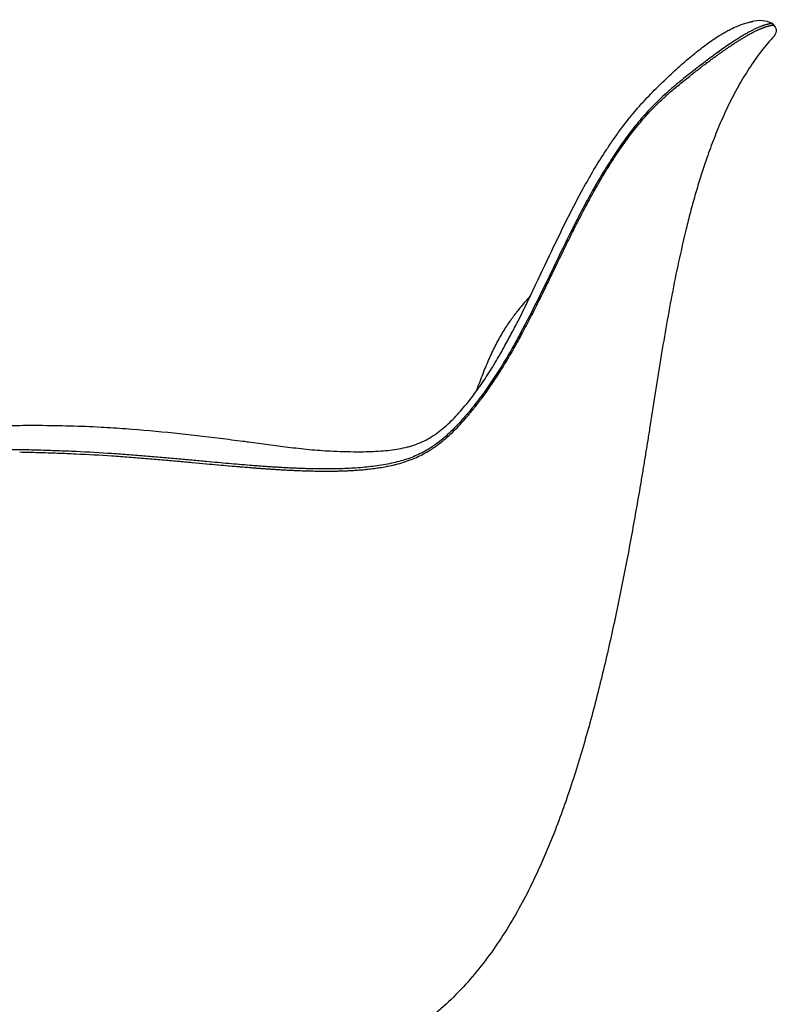
# Model space of a CAD drawing. Units: millimetres. Extents: x 0 to 2008, y 0 to 2841.
# Drawn here: x 597 to 978, y 1996 to 2491 of the extents above; entities that cross this region are included whole.
import ezdxf

# ---------------------------------------------------------------- set-up
doc = ezdxf.new("R2010")
doc.units = ezdxf.units.MM
doc.layers.add('1777 Swoon Dining Chair Wood', color=7, linetype='Continuous', true_color=0x000000)

msp = doc.modelspace()

# ---------------------------------------------------------------- linework, layer by layer
at = {"layer": '1777 Swoon Dining Chair Wood', "lineweight": -3}
for points, knots in [([(816.76, 2286.03), (817.81, 2287.11), (818.83, 2288.22), (819.89, 2289.4), (819.94, 2289.45), (820.45, 2290.02), (820.91, 2290.54), (821.87, 2291.66), (822.37, 2292.24), (823, 2292.98), (823.12, 2293.13), (823.8, 2293.94), (824.34, 2294.61), (825.21, 2295.68), (825.53, 2296.07), (826.08, 2296.77), (826.31, 2297.06), (827.1, 2298.07), (827.65, 2298.78), (828.38, 2299.74), (828.57, 2299.98), (828.91, 2300.43), (829.06, 2300.64), (829.43, 2301.13), (829.65, 2301.42), (831.19, 2303.52), (832.51, 2305.36), (835.14, 2309.19), (836.47, 2311.19), (838.01, 2313.59), (838.24, 2313.96), (838.86, 2314.93), (839.24, 2315.53), (840.35, 2317.33), (841.08, 2318.52), (842.76, 2321.32), (843.7, 2322.93), (845.06, 2325.28), (845.48, 2326.02), (847.06, 2328.83), (848.21, 2330.92), (849.37, 2333.07), (849.4, 2333.13), (849.64, 2333.57), (849.85, 2333.96), (851.5, 2337.05), (852.91, 2339.76), (855.73, 2345.3), (857.14, 2348.11), (858.58, 2351.02), (858.62, 2351.09), (860.15, 2354.21), (861.64, 2357.26), (864.28, 2362.69), (865.42, 2365.06), (866.84, 2367.98), (867.1, 2368.52), (867.49, 2369.33), (867.62, 2369.6), (869.34, 2373.14), (870.93, 2376.41), (873.78, 2382.18), (875.02, 2384.68), (876.69, 2387.98), (877.1, 2388.78), (877.81, 2390.17), (878.11, 2390.75), (879.24, 2392.93), (880.07, 2394.52), (881.49, 2397.21), (882.08, 2398.31), (883.67, 2401.24), (884.68, 2403.07), (886.46, 2406.25), (887.23, 2407.59), (888.89, 2410.46), (889.79, 2411.99), (891.62, 2415.01), (892.54, 2416.52), (894.3, 2419.31), (895.12, 2420.59), (896.81, 2423.18), (897.68, 2424.48), (898.6, 2425.82), (898.65, 2425.89), (898.82, 2426.13), (898.95, 2426.32), (899.87, 2427.67), (900.68, 2428.82), (902.45, 2431.28), (903.42, 2432.59), (904.53, 2434.04), (904.65, 2434.2), (905.64, 2435.49), (906.52, 2436.6), (907.48, 2437.79), (907.55, 2437.88), (908.57, 2439.13), (909.53, 2440.27), (910.52, 2441.41), (910.54, 2441.42), (911.55, 2442.58), (912.56, 2443.7), (913.62, 2444.84), (913.66, 2444.89), (914.54, 2445.82), (915.39, 2446.7), (916.41, 2447.73), (916.57, 2447.89), (916.82, 2448.14), (916.91, 2448.22), (917.88, 2449.19), (918.78, 2450.06), (919.8, 2451.01), (919.91, 2451.11), (920.13, 2451.33), (920.25, 2451.44), (921.01, 2452.14), (921.65, 2452.72), (922.68, 2453.64), (923.07, 2453.99), (923.57, 2454.43), (923.69, 2454.53), (924.02, 2454.82), (924.24, 2455.01), (925.31, 2455.94), (926.18, 2456.68), (927.11, 2457.46), (927.19, 2457.52), (927.53, 2457.81), (927.8, 2458.03), (928.95, 2458.99), (929.84, 2459.71), (930.73, 2460.44), (930.75, 2460.44), (930.87, 2460.55), (930.99, 2460.64), (931.99, 2461.45), (932.87, 2462.15), (933.89, 2462.95), (934.03, 2463.06), (934.32, 2463.29), (934.47, 2463.41), (935.12, 2463.92), (935.62, 2464.31), (936.61, 2465.08), (937.09, 2465.45), (937.81, 2466), (938.04, 2466.18), (938.4, 2466.46), (938.53, 2466.56), (939.2, 2467.07), (939.73, 2467.48), (940.48, 2468.05), (940.71, 2468.22), (941.32, 2468.68), (941.71, 2468.98), (942.38, 2469.48), (942.66, 2469.69), (943.23, 2470.12), (943.52, 2470.33), (943.94, 2470.65), (944.08, 2470.75), (944.6, 2471.14), (944.99, 2471.42), (945.86, 2472.07), (946.35, 2472.42), (947.02, 2472.92), (947.22, 2473.06), (947.49, 2473.26), (947.58, 2473.32), (947.84, 2473.5), (948.01, 2473.63), (948.6, 2474.05), (949.02, 2474.35), (949.79, 2474.9), (950.14, 2475.15), (950.9, 2475.69), (951.3, 2475.97), (952.23, 2476.61), (952.75, 2476.97), (953.33, 2477.36), (953.39, 2477.4), (953.53, 2477.5), (953.61, 2477.56), (954.3, 2478.02), (954.89, 2478.41), (955.73, 2478.97), (955.99, 2479.14), (956.51, 2479.48), (956.78, 2479.66), (957.53, 2480.14), (958.01, 2480.45), (958.6, 2480.82), (958.72, 2480.9), (959.16, 2481.17), (959.46, 2481.36), (959.97, 2481.66), (960.17, 2481.79), (960.56, 2482.02), (960.75, 2482.14), (961.04, 2482.31), (961.14, 2482.37), (961.33, 2482.48), (961.41, 2482.53), (961.51, 2482.59), (961.54, 2482.61), (961.71, 2482.71), (961.87, 2482.8), (962.19, 2482.99), (962.36, 2483.09), (962.69, 2483.28), (962.85, 2483.37), (963.13, 2483.53), (963.25, 2483.59), (963.4, 2483.68), (963.44, 2483.7), (963.63, 2483.81), (963.78, 2483.89), (964.07, 2484.05), (964.21, 2484.13), (964.49, 2484.28), (964.63, 2484.36), (964.9, 2484.5), (965.03, 2484.58), (965.18, 2484.66), (965.2, 2484.67), (965.33, 2484.74), (965.44, 2484.79), (965.67, 2484.91), (965.79, 2484.98), (966.03, 2485.1), (966.15, 2485.16), (966.46, 2485.32), (966.66, 2485.42), (966.87, 2485.53), (966.9, 2485.54), (967.14, 2485.66), (967.35, 2485.77), (967.65, 2485.91), (967.75, 2485.96), (967.94, 2486.05), (968.04, 2486.1), (968.17, 2486.16), (968.21, 2486.18), (968.39, 2486.26), (968.54, 2486.33), (968.85, 2486.47), (969.02, 2486.54), (969.26, 2486.65), (969.34, 2486.68), (969.43, 2486.72), (969.44, 2486.73), (969.52, 2486.76), (969.59, 2486.79), (969.73, 2486.85), (969.8, 2486.88), (969.95, 2486.94), (970.03, 2486.97), (970.17, 2487.03), (970.24, 2487.06), (970.37, 2487.11), (970.44, 2487.14), (970.51, 2487.17), (970.51, 2487.17), (970.58, 2487.2), (970.65, 2487.22), (970.78, 2487.27), (970.85, 2487.3), (970.93, 2487.33), (970.95, 2487.33), (971.08, 2487.38), (971.18, 2487.42), (971.28, 2487.45)], [-322.024623, -322.024623, -322.024623, -322.024623, -316.511933, -316.511933, -316.271612, -316.271612, -313.749422, -313.749422, -310.983242, -310.983242, -310.298529, -310.298529, -307.236869, -307.236869, -305.450312, -305.450312, -304.126003, -304.126003, -300.970299, -300.970299, -299.918327, -299.918327, -299.012998, -299.012998, -297.763365, -297.763365, -289.982501, -289.982501, -281.817602, -281.817602, -280.340772, -280.340772, -277.932914, -277.932914, -273.228013, -273.228013, -267.010261, -267.010261, -264.179229, -264.179229, -256.311802, -256.311802, -256.10901, -256.10901, -254.643539, -254.643539, -244.605522, -244.605522, -234.338704, -234.338704, -234.069602, -234.069602, -223.06367, -223.06367, -214.552079, -214.552079, -212.608756, -212.608756, -211.650395, -211.650395, -199.931023, -199.931023, -190.950221, -190.950221, -188.038273, -188.038273, -185.929339, -185.929339, -180.155741, -180.155741, -176.129953, -176.129953, -169.385941, -169.385941, -164.366234, -164.366234, -158.635761, -158.635761, -152.880355, -152.880355, -147.891685, -147.891685, -142.758317, -142.758317, -142.516021, -142.516021, -141.767365, -141.767365, -137.126674, -137.126674, -131.716915, -131.716915, -131.050646, -131.050646, -126.294984, -126.294984, -125.916319, -125.916319, -120.887737, -120.887737, -120.815529, -120.815529, -115.701038, -115.701038, -115.497574, -115.497574, -111.32112, -111.32112, -110.534113, -110.534113, -110.110614, -110.110614, -105.805278, -105.805278, -105.280058, -105.280058, -104.724038, -104.724038, -101.712621, -101.712621, -99.889178, -99.889178, -99.355874, -99.355874, -98.341903, -98.341903, -94.335994, -94.335994, -93.997324, -93.997324, -92.742071, -92.742071, -88.641646, -88.641646, -88.588968, -88.588968, -88.04523, -88.04523, -83.936438, -83.936438, -83.285984, -83.285984, -82.57868, -82.57868, -80.237159, -80.237159, -77.945094, -77.945094, -76.842544, -76.842544, -76.229446, -76.229446, -73.694788, -73.694788, -72.63536, -72.63536, -70.76457, -70.76457, -69.41018, -69.41018, -68.03457, -68.03457, -67.373045, -67.373045, -65.490049, -65.490049, -63.112362, -63.112362, -62.159798, -62.159798, -61.739839, -61.739839, -60.882395, -60.882395, -58.782635, -58.782635, -56.985778, -56.985778, -54.9135, -54.9135, -52.174406, -52.174406, -51.841433, -51.841433, -51.402015, -51.402015, -48.169688, -48.169688, -46.701341, -46.701341, -45.154882, -45.154882, -42.309988, -42.309988, -41.527983, -41.527983, -39.598679, -39.598679, -38.284043, -38.284043, -36.992762, -36.992762, -36.308825, -36.308825, -35.722289, -35.722289, -35.572477, -35.572477, -34.470246, -34.470246, -33.234481, -33.234481, -32.013139, -32.013139, -31.101408, -31.101408, -30.804623, -30.804623, -29.607494, -29.607494, -28.420394, -28.420394, -27.24216, -27.24216, -26.071777, -26.071777, -25.875414, -25.875414, -24.90832, -24.90832, -23.750944, -23.750944, -22.598894, -22.598894, -20.602423, -20.602423, -20.308189, -20.308189, -18.03175, -18.03175, -16.897709, -16.897709, -15.765858, -15.765858, -15.286448, -15.286448, -13.507271, -13.507271, -11.253499, -11.253499, -10.127781, -10.127781, -9.945073, -9.945073, -9.002555, -9.002555, -7.877617, -7.877617, -6.752775, -6.752775, -5.627877, -5.627877, -4.568787, -4.568787, -4.502796, -4.502796, -3.377457, -3.377457, -2.251933, -2.251933, -1.873798, -1.873798, 0, 0, 0, 0]), ([(853.65, 2352.25), (854.15, 2353.29), (854.65, 2354.34), (855.15, 2355.38), (858.28, 2361.93), (861.36, 2368.52), (864.48, 2375.07), (869.3, 2385.2), (874.14, 2395.12), (879.46, 2404.88), (883.07, 2411.51), (886.83, 2417.96), (890.86, 2424.18), (891.37, 2424.96), (891.88, 2425.74), (892.4, 2426.52), (892.92, 2427.3), (893.44, 2428.07), (893.96, 2428.84), (896.06, 2431.91), (898.21, 2434.9), (900.42, 2437.81), (902.64, 2440.73), (904.92, 2443.56), (907.24, 2446.27), (908.41, 2447.62), (909.59, 2448.95), (910.77, 2450.24), (913.13, 2452.83), (915.5, 2455.27), (917.84, 2457.58), (918.9, 2458.63), (919.95, 2459.65), (921, 2460.65), (921.04, 2460.7), (921.09, 2460.74), (921.14, 2460.79), (923.53, 2463.07), (925.88, 2465.23), (928.18, 2467.28), (929.3, 2468.28), (930.41, 2469.25), (931.52, 2470.21), (933.75, 2472.14), (935.9, 2473.93), (938.03, 2475.62), (940.16, 2477.31), (942.17, 2478.82), (944.11, 2480.19), (946.28, 2481.73), (948.32, 2483.06), (950.26, 2484.22), (950.48, 2484.34), (950.71, 2484.48), (950.95, 2484.62), (951.08, 2484.69), (951.18, 2484.75), (951.26, 2484.8), (951.85, 2485.13), (952.48, 2485.49), (953.16, 2485.85), (953.93, 2486.26), (954.69, 2486.65), (955.38, 2486.98), (956.44, 2487.49), (957.46, 2487.93), (958.31, 2488.27), (958.89, 2488.5), (959.43, 2488.7), (959.9, 2488.87), (961.29, 2489.37), (962.72, 2489.78), (963.57, 2490), (964.17, 2490.15), (964.74, 2490.28), (965.09, 2490.35), (965.44, 2490.42), (965.76, 2490.48), (965.77, 2490.48)], [456.546522, 456.546522, 456.546522, 456.546522, 460.281063, 460.281063, 460.281063, 483.577223, 483.577223, 483.577223, 519.358149, 519.358149, 519.358149, 543.758049, 543.758049, 543.758049, 546.840452, 546.840452, 546.840452, 549.930133, 549.930133, 549.930133, 562.360647, 562.360647, 562.360647, 574.909033, 574.909033, 574.909033, 581.210014, 581.210014, 581.210014, 593.818883, 593.818883, 593.818883, 599.515025, 599.515025, 599.515025, 599.768356, 599.768356, 599.768356, 612.793455, 612.793455, 612.793455, 619.13898, 619.13898, 619.13898, 631.865491, 631.865491, 631.865491, 644.619201, 644.619201, 644.619201, 658.941063, 658.941063, 658.941063, 660.522052, 660.522052, 660.522052, 661.319172, 661.319172, 661.319172, 666.946903, 666.946903, 666.946903, 673.335031, 673.335031, 673.335031, 683.030448, 683.030448, 683.030448, 689.60749, 689.60749, 689.60749, 709.76401, 709.76401, 709.76401, 723.546881, 723.546881, 723.546881, 737.507399, 737.507399, 737.507399, 737.507399]), ([(970.66, 2488.29), (970.51, 2488.24), (970.23, 2488.14), (969.6, 2487.91), (968.73, 2487.56), (967.53, 2487.03), (966.13, 2486.36), (964.51, 2485.52), (962.65, 2484.49), (960.52, 2483.25), (958.14, 2481.79), (955.52, 2480.1), (952.72, 2478.21), (949.75, 2476.14), (946.65, 2473.9), (943.45, 2471.53), (940.16, 2469.04), (936.8, 2466.45), (933.39, 2463.78), (929.94, 2461.02), (926.47, 2458.14), (923.01, 2455.16), (920.72, 2453.08), (919.58, 2452.01)], [0, 0, 0, 0, 2.736358, 5.471068, 10.936881, 16.402443, 21.876368, 27.341246, 32.790923, 38.244907, 43.719248, 49.14023, 54.508888, 59.85102, 65.186165, 70.527167, 75.881135, 81.250796, 86.637717, 92.034879, 97.420394, 102.795415, 108.162455, 108.162455, 108.162455, 108.162455]), ([(975.46, 2489.42), (975.46, 2489.42), (975.45, 2489.42), (975.44, 2489.42), (975.44, 2489.42), (975.43, 2489.42), (975.43, 2489.42), (975.42, 2489.42), (975.41, 2489.42), (975.4, 2489.42), (975.38, 2489.42), (975.36, 2489.42), (975.33, 2489.42), (975.32, 2489.42), (975.31, 2489.41), (975.3, 2489.41), (975.27, 2489.41), (975.22, 2489.41), (975.17, 2489.4), (975.12, 2489.39), (975.06, 2489.39), (974.99, 2489.38), (974.93, 2489.37), (974.85, 2489.36), (974.76, 2489.34), (974.73, 2489.34), (974.7, 2489.33), (974.67, 2489.33), (974.67, 2489.33), (974.66, 2489.32), (974.66, 2489.32), (974.56, 2489.31), (974.44, 2489.29), (974.32, 2489.27), (974.25, 2489.25), (974.17, 2489.24), (974.09, 2489.22), (974.01, 2489.21), (973.92, 2489.19), (973.83, 2489.17), (973.7, 2489.14), (973.55, 2489.11), (973.39, 2489.07), (973.36, 2489.07), (973.32, 2489.06), (973.28, 2489.05), (973.12, 2489.01), (972.95, 2488.97), (972.76, 2488.92), (972.6, 2488.88), (972.44, 2488.83), (972.26, 2488.78), (972.11, 2488.74), (971.96, 2488.7), (971.8, 2488.65), (971.76, 2488.64), (971.72, 2488.63), (971.68, 2488.62), (971.6, 2488.59), (971.52, 2488.57), (971.43, 2488.54), (971.31, 2488.5), (971.19, 2488.46), (971.06, 2488.42), (970.98, 2488.4), (970.91, 2488.37), (970.84, 2488.35), (970.78, 2488.33), (970.72, 2488.31), (970.66, 2488.29)], [-88.144708, -88.144708, -88.144708, -88.144708, -79.288305, -79.288305, -79.288305, -77.096355, -77.096355, -77.096355, -73.300572, -73.300572, -73.300572, -68.064816, -68.064816, -68.064816, -66.062197, -66.062197, -66.062197, -59.411282, -59.411282, -59.411282, -52.805558, -52.805558, -52.805558, -46.266605, -46.266605, -46.266605, -44.005681, -44.005681, -44.005681, -43.692603, -43.692603, -43.692603, -36.848764, -36.848764, -36.848764, -32.988533, -32.988533, -32.988533, -28.991224, -28.991224, -28.991224, -23.342185, -23.342185, -23.342185, -21.987383, -21.987383, -21.987383, -16.49149, -16.49149, -16.49149, -11.820152, -11.820152, -11.820152, -8.081622, -8.081622, -8.081622, -7.149993, -7.149993, -7.149993, -5.302651, -5.302651, -5.302651, -2.651879, -2.651879, -2.651879, -1.160208, -1.160208, -1.160208, 0, 0, 0, 0]), ([(971.42, 2487.5), (971.54, 2487.54), (971.67, 2487.59), (971.95, 2487.68), (972.09, 2487.73), (972.44, 2487.84), (972.65, 2487.9), (972.87, 2487.97), (972.9, 2487.97), (973.14, 2488.05), (973.34, 2488.1), (973.69, 2488.19), (973.85, 2488.23), (974.01, 2488.27), (974.02, 2488.28), (974.35, 2488.36), (974.6, 2488.41), (974.84, 2488.46), (974.85, 2488.46), (974.86, 2488.46)], [-88.225317, -88.225317, -88.225317, -88.225317, -85.744179, -85.744179, -82.763088, -82.763088, -78.015404, -78.015404, -77.301254, -77.301254, -71.83087, -71.83087, -66.946846, -66.946846, -66.349429, -66.349429, -55.846466, -55.846466, -55.356195, -55.356195, -55.356195, -55.356195]), ([(974.86, 2488.46), (974.96, 2488.48), (975.06, 2488.5), (975.25, 2488.54), (975.34, 2488.55), (975.42, 2488.57), (975.43, 2488.57), (975.59, 2488.6), (975.71, 2488.61), (975.92, 2488.64), (976, 2488.65), (976.06, 2488.66)], [-55.301249, -55.301249, -55.301249, -55.301249, -50.284752, -50.284752, -44.716018, -44.716018, -44.324433, -44.324433, -33.561512, -33.561512, -22.388372, -22.388372, -22.388372, -22.388372]), ([(976.23, 2488.67), (976.85, 2488.05), (977.27, 2487.23), (977.39, 2486.36), (977.53, 2485.3), (977.22, 2484.18), (976.56, 2483.34)], [-6.294546, -6.294546, -6.294546, -6.294546, -3.615513, -3.615513, -3.615513, -0.301296, -0.301296, -0.301296, -0.301296]), ([(976.37, 2483.12), (974.16, 2480.71), (969.77, 2475.46), (963.79, 2466.99), (958.31, 2457.89), (953.43, 2448.5), (949.07, 2438.92), (945.17, 2429.21), (941.85, 2419.93), (938.99, 2411.13), (936.52, 2402.83), (934.24, 2394.51), (931.42, 2383.4), (928.25, 2369.49), (924.89, 2352.78), (921.85, 2336.04), (919.05, 2319.26), (916.37, 2302.44), (914.27, 2288.99), (912.67, 2278.95), (911.6, 2272.36), (910.51, 2265.76), (909.04, 2256.94), (907.13, 2245.9), (904.75, 2232.61), (902.26, 2219.3), (899.64, 2205.96), (896.89, 2192.61), (893.99, 2179.25), (890.91, 2165.9), (886.56, 2148.1), (880.58, 2125.91), (873.67, 2103.92), (867.4, 2086.54), (862.27, 2073.65), (856.66, 2060.95), (850.49, 2048.51), (843.68, 2036.4), (836.16, 2024.72), (827.86, 2013.58), (818.75, 2003.1), (808.78, 1993.44), (797.93, 1984.82), (786.28, 1977.34), (777.36, 1972.73), (772.43, 1970.47), (771.68, 1970.13)], [0, 0, 0, 0, 9.527049, 19.926, 30.324951, 40.723902, 51.122853, 61.521804, 71.920754, 80.656753, 89.392752, 98.128751, 106.86475, 124.336748, 141.808746, 159.280743, 176.752741, 194.224739, 211.696737, 218.479003, 225.261269, 232.043535, 238.825802, 252.390334, 265.954866, 279.519399, 293.083931, 306.648463, 320.212995, 333.777528, 347.34206, 374.471125, 401.600189, 415.164722, 428.729254, 442.293786, 455.858319, 469.422851, 482.987383, 496.551915, 510.116448, 523.68098, 537.245512, 550.810045, 564.374577, 566.801437, 566.801437, 566.801437, 566.801437]), ([(942.16, 2469.9), (942.17, 2469.89), (942.19, 2469.87), (942.2, 2469.86), (942.2, 2469.85), (942.2, 2469.85), (942.21, 2469.84), (942.21, 2469.84), (942.21, 2469.83), (942.21, 2469.83), (942.22, 2469.82), (942.22, 2469.82), (942.22, 2469.82)], [-21.756921, -21.756921, -21.756921, -21.756921, -15.002412, -15.002412, -15.002412, -11.467254, -11.467254, -11.467254, -6.911866, -6.911866, -6.911866, 0, 0, 0, 0]), ([(919.58, 2452.01), (918.44, 2450.95), (916.19, 2448.76), (912.89, 2445.34), (909.69, 2441.77), (906.59, 2438.05), (903.58, 2434.21), (900.68, 2430.27), (897.86, 2426.24), (894.22, 2420.79), (889.84, 2413.78), (884.84, 2405.15), (880.05, 2396.33), (873.9, 2384.38), (868.93, 2374.18), (865.46, 2367), (864.92, 2365.89)], [0.000017, 0.000017, 0.000017, 0.000017, 5.421002, 10.843359, 16.274817, 21.722827, 27.192275, 32.653202, 38.09465, 43.522567, 54.353362, 65.170517, 75.988274, 86.813624, 108.48864, 112.482815, 112.482815, 112.482815, 112.482815]), ([(864.92, 2365.89), (862.53, 2360.95), (857.22, 2349.97), (850.23, 2336.21), (843.84, 2324.69), (837.15, 2313.48), (830.81, 2304.17), (825.02, 2296.74), (822.55, 2293.72), (820.54, 2291.38), (818.53, 2289.1), (815.97, 2286.36), (812.83, 2283.26), (809.61, 2280.41), (806.85, 2278.25), (804.88, 2276.85), (803.73, 2276.08), (803.15, 2275.71), (802.86, 2275.53)], [0, 0, 0, 0, 17.38621, 38.668921, 49.298428, 59.928323, 81.251236, 86.606616, 91.948557, 94.615255, 97.279552, 102.602738, 107.923347, 113.248811, 118.58966, 121.270438, 122.614634, 123.962103, 123.962103, 123.962103, 123.962103]), ([(826.6, 2304.56), (827.14, 2305.31), (827.68, 2306.06), (828.21, 2306.82), (829.11, 2308.1), (829.98, 2309.38), (830.85, 2310.68), (832.6, 2313.32), (834.3, 2316.02), (835.95, 2318.76), (837.64, 2321.57), (839.28, 2324.42), (840.89, 2327.32), (842.12, 2329.54), (843.34, 2331.81), (844.54, 2334.07), (844.94, 2334.84), (845.34, 2335.6), (845.74, 2336.37), (847.35, 2339.47), (848.94, 2342.62), (850.49, 2345.77), (851.55, 2347.92), (852.61, 2350.08), (853.65, 2352.25)], [396.429621, 396.429621, 396.429621, 396.429621, 399.56253, 399.56253, 399.56253, 404.804808, 404.804808, 404.804808, 415.4204, 415.4204, 415.4204, 426.266162, 426.266162, 426.266162, 434.620511, 434.620511, 434.620511, 437.437566, 437.437566, 437.437566, 448.806762, 448.806762, 448.806762, 456.546522, 456.546522, 456.546522, 456.546522]), ([(826.6, 2304.56), (826.69, 2304.82), (826.79, 2305.08), (826.88, 2305.34), (827.38, 2306.69), (827.88, 2308.02), (828.37, 2309.35), (828.88, 2310.68), (829.38, 2311.99), (829.89, 2313.29), (830.4, 2314.6), (830.92, 2315.89), (831.45, 2317.15), (831.98, 2318.43), (832.51, 2319.68), (833.05, 2320.9), (833.6, 2322.14), (834.15, 2323.34), (834.71, 2324.51), (835.85, 2326.89), (837, 2329.11), (838.18, 2331.2), (839.36, 2333.31), (840.57, 2335.28), (841.77, 2337.11), (842.37, 2338.02), (842.96, 2338.89), (843.52, 2339.7), (843.82, 2340.12), (844.15, 2340.59), (844.55, 2341.13), (844.94, 2341.66), (845.25, 2342.07), (845.38, 2342.24), (845.52, 2342.42), (845.72, 2342.69), (846.04, 2343.12), (846.35, 2343.53), (846.64, 2343.91), (846.9, 2344.24), (847.15, 2344.57), (847.41, 2344.9), (847.67, 2345.23), (847.94, 2345.57), (848.19, 2345.89), (848.44, 2346.2), (848.69, 2346.5), (848.93, 2346.8), (849.16, 2347.08), (849.39, 2347.35), (849.63, 2347.64), (849.86, 2347.92), (850.1, 2348.2), (850.33, 2348.48), (850.56, 2348.74), (850.78, 2349), (851, 2349.26), (851.22, 2349.51), (852.08, 2350.51), (852.9, 2351.43), (853.65, 2352.25)], [460.563257, 460.563257, 460.563257, 460.563257, 461.485392, 461.485392, 461.485392, 466.316013, 466.316013, 466.316013, 471.161955, 471.161955, 471.161955, 476.031256, 476.031256, 476.031256, 480.927398, 480.927398, 480.927398, 485.854002, 485.854002, 485.854002, 495.804257, 495.804257, 495.804257, 505.890955, 505.890955, 505.890955, 510.973644, 510.973644, 510.973644, 513.601826, 513.601826, 513.601826, 516.238642, 516.238642, 516.238642, 518.811863, 518.811863, 518.811863, 521.396722, 521.396722, 521.396722, 523.965589, 523.965589, 523.965589, 526.54319, 526.54319, 526.54319, 529.118445, 529.118445, 529.118445, 531.697805, 531.697805, 531.697805, 534.283951, 534.283951, 534.283951, 536.872604, 536.872604, 536.872604, 547.334455, 547.334455, 547.334455, 547.334455]), ([(463.43, 2250.32), (466.2, 2252.72), (469.06, 2255.02), (472.02, 2257.19), (475.06, 2259.42), (478.22, 2261.5), (481.46, 2263.42), (488.18, 2267.41), (495.3, 2270.75), (502.64, 2273.5), (503.1, 2273.67), (503.58, 2273.85), (504.1, 2274.04), (509.28, 2275.92), (514.57, 2277.52), (519.91, 2278.9), (521.88, 2279.4), (523.85, 2279.87), (525.83, 2280.31), (526.82, 2280.53), (527.81, 2280.74), (528.81, 2280.95), (531.79, 2281.56), (534.78, 2282.12), (537.78, 2282.63), (543.83, 2283.65), (549.9, 2284.45), (556, 2285.09), (559.07, 2285.41), (562.14, 2285.68), (565.22, 2285.92), (572.48, 2286.48), (579.77, 2286.83), (587.05, 2287.04), (591.26, 2287.15), (595.47, 2287.22), (599.68, 2287.24), (600.16, 2287.24), (600.63, 2287.25), (601.11, 2287.25), (602.75, 2287.25), (604.39, 2287.25), (606.03, 2287.24), (616.49, 2287.2), (627.09, 2286.91), (637.54, 2286.36), (641.67, 2286.14), (645.8, 2285.88), (649.92, 2285.58), (658.02, 2284.99), (666.05, 2284.26), (674.12, 2283.41), (681.97, 2282.59), (689.68, 2281.68), (697.5, 2280.72), (699.41, 2280.48), (701.32, 2280.24), (703.23, 2280), (705.15, 2279.76), (707.06, 2279.52), (708.97, 2279.27), (709.92, 2279.15), (710.87, 2279.02), (711.83, 2278.9), (718.41, 2278.02), (724.98, 2277.12), (731.51, 2276.31), (735.15, 2275.85), (738.79, 2275.43), (742.38, 2275.09), (745.92, 2274.76), (749.45, 2274.5), (752.95, 2274.31), (757.4, 2274.07), (761.88, 2273.94), (766.26, 2273.94), (767.03, 2273.94), (767.74, 2273.94), (768.41, 2273.94), (771.75, 2273.97), (775.07, 2274.08), (778.3, 2274.31), (781.49, 2274.53), (784.52, 2274.86), (787.52, 2275.39), (789, 2275.65), (790.43, 2275.95), (791.83, 2276.32), (792.53, 2276.51), (793.24, 2276.72), (793.96, 2276.94), (794.34, 2277.06), (794.71, 2277.18), (795.08, 2277.31), (795.41, 2277.42), (795.73, 2277.53), (796.05, 2277.64), (797.4, 2278.14), (798.72, 2278.69), (800.01, 2279.31), (801.29, 2279.93), (802.53, 2280.62), (803.74, 2281.36), (806.16, 2282.84), (808.46, 2284.57), (810.65, 2286.47), (812.83, 2288.37), (814.91, 2290.43), (816.92, 2292.62), (817.93, 2293.71), (818.91, 2294.83), (819.88, 2295.98), (822.22, 2298.73), (824.44, 2301.59), (826.6, 2304.56)], [0.013156, 0.013156, 0.013156, 0.013156, 11.103385, 11.103385, 11.103385, 22.479333, 22.479333, 22.479333, 46.068209, 46.068209, 46.068209, 47.628572, 47.628572, 47.628572, 64.215108, 64.215108, 64.215108, 70.310054, 70.310054, 70.310054, 73.355183, 73.355183, 73.355183, 82.497403, 82.497403, 82.497403, 100.896789, 100.896789, 100.896789, 110.169592, 110.169592, 110.169592, 132.040836, 132.040836, 132.040836, 144.683605, 144.683605, 144.683605, 146.104944, 146.104944, 146.104944, 151.033524, 151.033524, 151.033524, 182.56396, 182.56396, 182.56396, 194.973129, 194.973129, 194.973129, 219.274641, 219.274641, 219.274641, 242.851263, 242.851263, 242.851263, 248.655454, 248.655454, 248.655454, 254.456908, 254.456908, 254.456908, 257.358688, 257.358688, 257.358688, 277.419704, 277.419704, 277.419704, 288.634495, 288.634495, 288.634495, 299.66933, 299.66933, 299.66933, 313.745529, 313.745529, 313.745529, 316.044865, 316.044865, 316.044865, 326.763309, 326.763309, 326.763309, 337.226237, 337.226237, 337.226237, 342.417414, 342.417414, 342.417414, 345.018789, 345.018789, 345.018789, 346.40502, 346.40502, 346.40502, 347.619717, 347.619717, 347.619717, 352.810098, 352.810098, 352.810098, 358.002578, 358.002578, 358.002578, 368.402979, 368.402979, 368.402979, 378.785338, 378.785338, 378.785338, 383.971239, 383.971239, 383.971239, 396.429621, 396.429621, 396.429621, 396.429621]), ([(803.49, 2274.95), (803.72, 2275.09), (803.94, 2275.24), (804.16, 2275.38), (804.16, 2275.38), (804.24, 2275.43), (804.31, 2275.48), (804.67, 2275.72), (804.96, 2275.92), (805.84, 2276.52), (806.41, 2276.94), (807.09, 2277.44), (807.2, 2277.52), (808.34, 2278.37), (809.35, 2279.18), (810.38, 2280.04), (810.41, 2280.06), (811.51, 2280.99), (812.55, 2281.92), (813.59, 2282.89), (813.59, 2282.9), (814.67, 2283.91), (815.72, 2284.95), (816.76, 2286.02)], [-343.815503, -343.815503, -343.815503, -343.815503, -342.822781, -342.822781, -342.804756, -342.804756, -342.476247, -342.476247, -341.122685, -341.122685, -338.430847, -338.430847, -337.912779, -337.912779, -333.003845, -333.003845, -332.843292, -332.843292, -327.559901, -327.559901, -327.525479, -327.525479, -322.03624, -322.03624, -322.03624, -322.03624]), ([(802.86, 2275.53), (801.9, 2274.94), (799.82, 2273.7), (796.57, 2272.13), (793.08, 2270.72), (789.47, 2269.53), (785.68, 2268.52), (781.72, 2267.66), (777.63, 2266.96), (773.43, 2266.4), (769.13, 2265.97), (764.75, 2265.64), (760.31, 2265.42), (756.55, 2265.32), (753.52, 2265.27), (751.23, 2265.26), (748.92, 2265.26), (746.6, 2265.28), (744.27, 2265.32), (741.92, 2265.37), (739.56, 2265.44), (737.18, 2265.53), (734.79, 2265.63), (732.38, 2265.74), (729.95, 2265.87), (727.51, 2266.01), (725.04, 2266.16), (722.56, 2266.32), (720.05, 2266.49), (717.52, 2266.67), (714.96, 2266.86), (711.52, 2267.13), (707.14, 2267.49), (701.76, 2267.95), (696.22, 2268.44), (690.13, 2268.99), (683.39, 2269.62), (675.96, 2270.3), (668.2, 2271), (660.13, 2271.7), (651.74, 2272.37), (640.16, 2273.18), (628.04, 2273.87), (615.56, 2274.39), (606.08, 2274.7), (596.54, 2274.93), (587.01, 2275.05), (577.56, 2275.05), (568.26, 2274.91), (559.16, 2274.61), (548.96, 2274.07), (537.88, 2273.16), (525.96, 2271.67), (514.45, 2269.62), (503.33, 2266.88), (492.61, 2263.34), (484.07, 2259.61), (477.52, 2256.15), (472.76, 2253.3), (468.93, 2250.73), (465.94, 2248.57), (464.49, 2247.44), (463.76, 2246.88)], [0, 0, 0, 0, 5.305588, 11.451805, 17.598022, 23.744238, 29.890455, 36.036672, 42.182889, 48.329106, 54.475322, 60.621539, 66.767756, 72.913973, 75.987081, 79.06019, 82.133298, 85.206406, 88.279515, 91.352623, 94.425732, 97.49884, 100.571948, 103.645057, 106.718165, 109.791274, 112.864382, 115.93749, 119.010599, 122.083707, 125.156816, 128.229924, 134.376141, 140.522358, 146.668574, 152.814791, 160.20171, 167.588628, 174.975546, 182.362465, 189.749383, 197.136301, 211.910138, 219.297056, 226.683974, 234.070893, 241.457811, 248.844729, 256.231648, 263.618566, 271.005484, 281.75465, 292.503816, 303.252981, 314.002147, 324.751313, 335.500478, 340.875061, 346.249644, 351.624227, 354.311518, 356.99881, 356.99881, 356.99881, 356.99881]), ([(789.83, 2268.66), (791.1, 2269.06), (792.32, 2269.49), (793.62, 2269.99), (793.73, 2270.04), (794.94, 2270.51), (796.02, 2270.97), (797.22, 2271.52), (797.38, 2271.6), (798.56, 2272.16), (799.56, 2272.67), (800.67, 2273.27), (800.81, 2273.35), (801.8, 2273.9), (802.65, 2274.41), (803.49, 2274.95)], [-18.863684, -18.863684, -18.863684, -18.863684, -14.185277, -14.185277, -13.755795, -13.755795, -9.370924, -9.370924, -8.722397, -8.722397, -4.381201, -4.381201, -3.798394, -3.798394, 0, 0, 0, 0]), ([(596.53, 2273.81), (599.7, 2273.75), (602.87, 2273.68), (606.05, 2273.59), (606.06, 2273.59), (609.22, 2273.5), (612.36, 2273.4), (615.52, 2273.28), (615.54, 2273.28), (618.65, 2273.16), (621.74, 2273.03), (624.87, 2272.89), (624.89, 2272.89), (630.93, 2272.6), (636.93, 2272.27), (642.98, 2271.87), (643.02, 2271.87), (645.91, 2271.68), (648.76, 2271.48), (651.66, 2271.26), (651.71, 2271.26), (654.5, 2271.05), (657.24, 2270.83), (660.05, 2270.6), (660.11, 2270.6), (662.79, 2270.37), (665.42, 2270.15), (668.13, 2269.91), (668.2, 2269.9), (670.78, 2269.67), (673.29, 2269.45), (675.89, 2269.21), (675.99, 2269.2), (678.47, 2268.98), (680.85, 2268.76), (683.36, 2268.53), (683.47, 2268.52), (685.85, 2268.3), (688.11, 2268.09), (690.52, 2267.87), (690.66, 2267.86), (692.57, 2267.68), (694.33, 2267.52), (696.27, 2267.35), (696.44, 2267.34), (698.28, 2267.17), (699.96, 2267.02), (701.84, 2266.86), (702.05, 2266.84), (703.85, 2266.69), (705.44, 2266.55), (707.28, 2266.4), (707.52, 2266.38), (709.27, 2266.23), (710.79, 2266.11), (712.58, 2265.97), (712.87, 2265.95), (713.73, 2265.88), (714.31, 2265.84), (715.19, 2265.77), (715.5, 2265.75), (716.35, 2265.68), (716.9, 2265.64), (717.78, 2265.58), (718.11, 2265.55), (718.95, 2265.49), (719.47, 2265.46), (720.34, 2265.4), (720.69, 2265.37), (721.53, 2265.31), (722.02, 2265.28), (722.88, 2265.22), (723.25, 2265.2), (724.08, 2265.15), (724.54, 2265.12), (725.39, 2265.06), (725.79, 2265.04), (726.62, 2264.99), (727.04, 2264.96), (727.89, 2264.91), (728.31, 2264.89), (729.13, 2264.84), (729.52, 2264.82), (730.37, 2264.77), (730.81, 2264.75), (731.63, 2264.71), (731.99, 2264.69), (732.82, 2264.65), (733.29, 2264.62), (734.1, 2264.59), (734.43, 2264.57), (735.26, 2264.53), (735.76, 2264.51), (736.56, 2264.48), (736.86, 2264.46), (737.69, 2264.43), (738.21, 2264.41), (739, 2264.38), (739.28, 2264.37), (740.1, 2264.35), (740.64, 2264.33), (741.43, 2264.31), (741.68, 2264.3), (742.49, 2264.28), (743.06, 2264.26), (743.85, 2264.24), (744.06, 2264.24), (744.87, 2264.22), (745.47, 2264.21), (746.25, 2264.2), (746.43, 2264.2), (747.24, 2264.19), (747.86, 2264.18), (748.64, 2264.17), (748.79, 2264.17), (749.59, 2264.17), (750.24, 2264.16), (751.01, 2264.16), (751.14, 2264.16), (751.93, 2264.17), (752.61, 2264.17), (753.38, 2264.18), (753.47, 2264.18), (754.26, 2264.18), (754.97, 2264.19), (755.73, 2264.21), (755.79, 2264.21), (755.95, 2264.21), (756.06, 2264.22), (756.8, 2264.23), (757.42, 2264.25), (758.82, 2264.28), (759.6, 2264.31), (761.17, 2264.37), (761.97, 2264.41), (763.46, 2264.48), (764.15, 2264.52), (765.71, 2264.62), (766.58, 2264.68), (768.05, 2264.79), (768.65, 2264.84), (770.2, 2264.98), (771.14, 2265.07), (772.59, 2265.23), (773.09, 2265.28), (774.62, 2265.47), (775.65, 2265.6), (777.05, 2265.81), (777.44, 2265.86), (778.95, 2266.1), (780.06, 2266.29), (781.43, 2266.56), (781.7, 2266.61), (783.18, 2266.9), (784.38, 2267.17), (785.7, 2267.5), (785.84, 2267.53), (787.29, 2267.9), (788.57, 2268.26), (789.82, 2268.66)], [-217.336485, -217.336485, -217.336485, -217.336485, -207.760286, -207.760286, -207.724364, -207.724364, -198.235685, -198.235685, -198.17719, -198.17719, -188.83191, -188.83191, -188.752563, -188.752563, -170.611921, -170.611921, -170.489821, -170.489821, -161.878978, -161.878978, -161.730965, -161.730965, -153.438015, -153.438015, -153.25745, -153.25745, -145.307509, -145.307509, -145.084586, -145.084586, -137.490569, -137.490569, -137.213452, -137.213452, -129.984782, -129.984782, -129.639124, -129.639124, -122.779544, -122.779544, -122.348393, -122.348393, -117.00014, -117.00014, -116.482972, -116.482972, -111.392021, -111.392021, -110.773855, -110.773855, -105.930626, -105.930626, -105.197114, -105.197114, -100.593821, -100.593821, -99.731821, -99.731821, -97.966989, -97.966989, -97.036117, -97.036117, -95.364447, -95.364447, -94.362438, -94.362438, -92.784432, -92.784432, -91.70937, -91.70937, -90.225067, -90.225067, -89.075631, -89.075631, -87.685113, -87.685113, -86.460282, -86.460282, -85.163465, -85.163465, -83.862906, -83.862906, -82.658718, -82.658718, -81.282906, -81.282906, -80.169583, -80.169583, -78.719873, -78.719873, -77.695995, -77.695995, -76.172521, -76.172521, -75.238012, -75.238012, -73.639216, -73.639216, -72.794509, -72.794509, -71.118933, -71.118933, -70.364447, -70.364447, -68.61034, -68.61034, -67.946831, -67.946831, -66.112123, -66.112123, -65.540835, -65.540835, -63.622961, -63.622961, -63.145387, -63.145387, -61.141564, -61.141564, -60.759727, -60.759727, -58.666334, -58.666334, -58.383989, -58.383989, -56.196104, -56.196104, -56.017653, -56.017653, -55.680828, -55.680828, -53.729954, -53.729954, -51.309001, -51.309001, -48.803529, -48.803529, -46.626082, -46.626082, -43.876071, -43.876071, -41.963996, -41.963996, -38.936878, -38.936878, -37.324417, -37.324417, -33.976445, -33.976445, -32.702771, -32.702771, -28.990156, -28.990156, -28.086327, -28.086327, -23.961082, -23.961082, -23.476295, -23.476295, -18.86923, -18.86923, -18.86923, -18.86923])]:
    msp.add_open_spline(points, degree=3, knots=knots, dxfattribs=at)
for points, degree in [([(975.46, 2489.42), (972.47, 2491.04), (968.78, 2491.35), (964.79, 2490.28)], 3), ([(971.28, 2487.45), (971.33, 2487.47), (971.37, 2487.48), (971.42, 2487.5)], 3), ([(976.23, 2488.67), (975.85, 2489.05), (975.46, 2489.42)], 2), ([(976.07, 2488.66), (976.13, 2488.66), (976.17, 2488.67), (976.19, 2488.67)], 3), ([(976.19, 2488.67), (976.21, 2488.67), (976.22, 2488.67), (976.23, 2488.67)], 3), ([(976.34, 2483.12), (976.31, 2483.11), (976.27, 2483.11), (976.21, 2483.11)], 3), ([(976.37, 2483.12), (976.37, 2483.12), (976.36, 2483.12), (976.34, 2483.12)], 3), ([(976.51, 2483.28), (976.47, 2483.23), (976.42, 2483.17), (976.37, 2483.12)], 3), ([(976.56, 2483.34), (976.54, 2483.32), (976.53, 2483.3), (976.51, 2483.28)], 3), ([(915.75, 2448.28), (915.75, 2448.28), (915.75, 2448.28), (915.75, 2448.28)], 3)]:
    msp.add_open_spline(points, degree=degree, dxfattribs=at)

doc.saveas('drawing.dxf')
